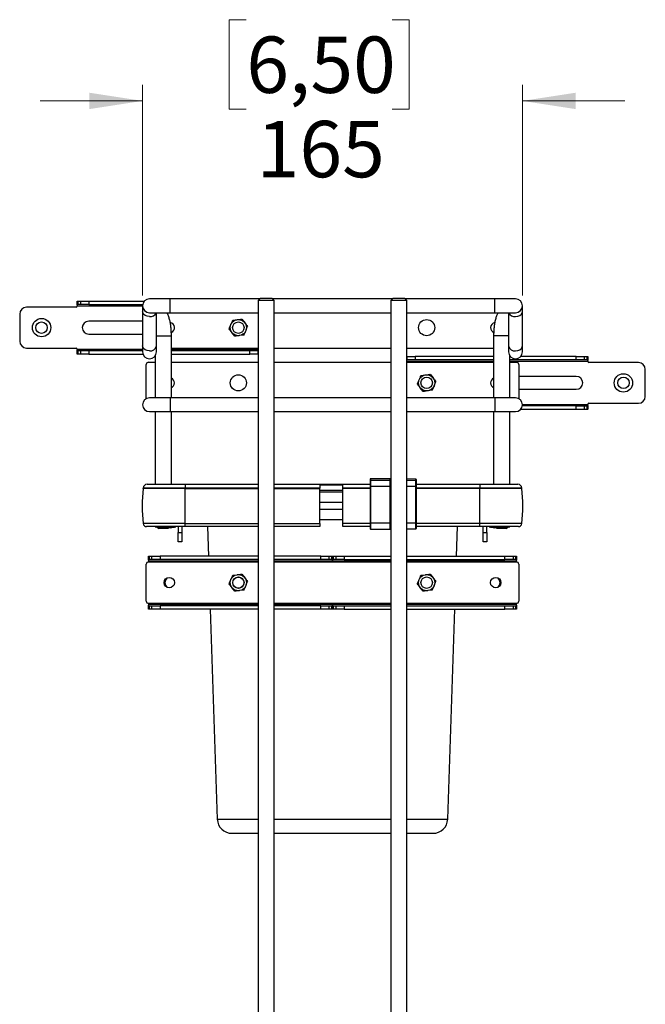
# Model space of a CAD drawing. Units: millimetres. Extents: x 1 to 2941, y 2 to 2081.
# Drawn here: x 1809 to 2081, y 1189 to 1617 of the extents above; entities that cross this region are included whole.
import ezdxf

# ---------------------------------------------------------------- set-up
doc = ezdxf.new("R2010")
doc.units = ezdxf.units.MM
doc.header["$LTSCALE"] = 7
doc.styles.add('SLDTEXTSTYLE5', font='TXT', dxfattribs={"width": 0.75})
doc.dimstyles.new('SLDDIMSTYLE1', dxfattribs={"dimtxt": 24.5, "dimasz": 23.114, "dimexe": 0, "dimexo": 0.0625, "dimgap": 6.125, "dimtad": 0, "dimrnd": 1e-09, "dimzin": 12, "dimdsep": 46, "dimtxsty": 'SLDTEXTSTYLE5', "dimsah": 1, "dimcen": 0.09, "dimadec": 0, "dimazin": 3, "dimtfac": 1, "dimtmove": 0, "dimatfit": 0, "dimfxl": 0, "dimfrac": 2, "dimtolj": 1, "dimtzin": 12, "dimarcsym": 0})

# ---------------------------------------------------------------- blocks, each defined once
blk = doc.blocks.new('_D_15')
at = {"color": 7, "linetype": 'Continuous', "lineweight": 0}
for p, q in [((1907.32, 1617.03), (1899.86, 1617.03)), ((1899.86, 1617.03), (1899.86, 1578.14)), ((1970.68, 1617.03), (1978.15, 1617.03)), ((1978.15, 1617.03), (1978.15, 1578.14)), ((1862.27, 1497.16), (1862.27, 1588.74)), ((2027.27, 1497.16), (2027.27, 1588.74)), ((1862.27, 1581.74), (1817.82, 1581.74)), ((2027.27, 1581.74), (2071.72, 1581.74)), ((1899.86, 1578.14), (1907.32, 1578.14)), ((1978.15, 1578.14), (1970.68, 1578.14))]:
    blk.add_line(p, q, dxfattribs=at)
at = {"color": 7, "linetype": 'Continuous', "lineweight": 18}
for points in [[(1862.27, 1581.74), (1839.16, 1585.3), (1839.16, 1578.19)], [(2027.27, 1581.74), (2050.38, 1578.19), (2050.38, 1585.3)]]:
    blk.add_solid(points, dxfattribs=at)
at = {"color": 7, "linetype": 'Continuous', "lineweight": 18, "char_height": 24.5, "attachment_point": 1, "style": 'SLDTEXTSTYLE5'}
for s, insert in [('6,50', (1907.32, 1609.72)), ('165', (1911.85, 1573.06))]:
    blk.add_mtext(s, dxfattribs=dict(at, insert=insert))

msp = doc.modelspace()

# ---------------------------------------------------------------- linework, layer by layer
at = {"color": 7, "linetype": 'Continuous', "lineweight": 25}
for p, q in [((1833.87, 1493.006), (1833.87, 1494.683)), ((1833.96, 1494.726), (1834.163, 1494.726)), ((1834.163, 1493.226), (1833.96, 1493.226)), ((1834.163, 1494.726), (1834.163, 1493.226)), ((1834.163, 1494.726), (1835.406, 1494.726)), ((1835.406, 1493.226), (1834.163, 1493.226)), ((1835.406, 1493.226), (1835.406, 1494.726)), ((1835.406, 1494.726), (1838.942, 1494.726)), ((1838.942, 1493.226), (1835.406, 1493.226)), ((1838.942, 1494.726), (1838.942, 1493.226)), ((1838.942, 1494.726), (1863.034, 1494.726)), ((1838.942, 1493.226), (1862.312, 1493.226)), ((1874.27, 1495.726), (1865.27, 1495.726)), ((1913.12, 1495.726), (1874.27, 1495.726)), ((1913.42, 1496.026), (1912.42, 1495.026)), ((1912.42, 1495.026), (1912.42, 969.526)), ((1915.92, 1495.026), (1912.42, 1495.026)), ((1913.42, 1496.026), (1915.92, 1496.026)), ((1915.92, 1496.026), (1918.42, 1496.026)), ((1919.42, 1495.026), (1915.92, 1495.026)), ((1919.42, 1495.026), (1918.42, 1496.026)), ((1970.82, 1495.726), (1918.72, 1495.726)), ((1919.42, 969.526), (1919.42, 1495.026)), ((1971.12, 1496.026), (1970.12, 1495.026)), ((1970.12, 1495.026), (1970.12, 969.526)), ((1973.62, 1495.026), (1970.12, 1495.026)), ((1971.12, 1496.026), (1973.62, 1496.026)), ((1973.62, 1496.026), (1976.12, 1496.026)), ((1977.12, 1495.026), (1973.62, 1495.026)), ((1977.12, 1495.026), (1976.12, 1496.026)), ((2015.27, 1495.726), (1976.42, 1495.726)), ((1977.12, 969.526), (1977.12, 1495.026)), ((2024.27, 1495.726), (2015.27, 1495.726)), ((1808.87, 1489.076), (1808.87, 1477.376)), ((1833.37, 1492.076), (1811.87, 1492.076)), ((1833.87, 1493.006), (1833.87, 1492.726)), ((1833.87, 1492.726), (1833.87, 1492.576)), ((1862.27, 1492.726), (1862.27, 1490.157)), ((1862.27, 1490.157), (1862.27, 1475.297)), ((1865.27, 1489.726), (1874.27, 1489.726)), ((1868.27, 1475.297), (1868.27, 1489.726)), ((1874.27, 1489.726), (1912.42, 1489.726)), ((1919.42, 1489.726), (1970.12, 1489.726)), ((1977.12, 1489.726), (2015.27, 1489.726)), ((2015.27, 1489.726), (2024.27, 1489.726)), ((2021.27, 1489.726), (2021.27, 1475.297)), ((2027.27, 1490.157), (2027.27, 1492.726)), ((2027.27, 1475.297), (2027.27, 1490.157)), ((1862.27, 1486.026), (1838.87, 1486.026)), ((1901.411, 1486.433), (1903.415, 1486.696)), ((1905.419, 1486.959), (1906.648, 1485.356)), ((1838.87, 1480.426), (1862.27, 1480.426)), ((1902.322, 1479.493), (1901.093, 1481.097)), ((1874.77, 1452.726), (1874.77, 1479.726)), ((1906.329, 1480.019), (1904.326, 1479.756)), ((2014.77, 1479.726), (2014.77, 1452.726)), ((1811.87, 1474.376), (1833.37, 1474.376)), ((1833.87, 1473.726), (1833.87, 1473.876)), ((1833.87, 1473.726), (1833.87, 1473.446)), ((1833.87, 1471.77), (1833.87, 1473.446)), ((1833.96, 1473.226), (1834.163, 1473.226)), ((1834.163, 1471.726), (1833.96, 1471.726)), ((1834.163, 1473.226), (1834.163, 1471.726)), ((1834.163, 1473.226), (1835.406, 1473.226)), ((1835.406, 1471.726), (1834.163, 1471.726)), ((1835.406, 1471.726), (1835.406, 1473.226)), ((1835.406, 1473.226), (1838.942, 1473.226)), ((1838.942, 1471.726), (1835.406, 1471.726)), ((1838.942, 1473.226), (1838.942, 1471.726)), ((1838.942, 1473.226), (1862.27, 1473.226)), ((1838.942, 1471.726), (1862.443, 1471.726)), ((1862.27, 1475.297), (1862.27, 1472.728)), ((1868.27, 1472.728), (1868.27, 1475.297)), ((1912.42, 1474.226), (1874.77, 1474.226)), ((1874.77, 1473.226), (1908.799, 1473.226)), ((1874.77, 1471.726), (1908.799, 1471.726)), ((1908.799, 1471.726), (1908.799, 1473.226)), ((1908.799, 1473.226), (1912.335, 1473.226)), ((1912.335, 1471.726), (1908.799, 1471.726)), ((1912.335, 1473.226), (1912.335, 1471.726)), ((1912.335, 1473.226), (1912.42, 1473.226)), ((1912.42, 1471.726), (1912.335, 1471.726)), ((1970.12, 1474.226), (1919.42, 1474.226)), ((2014.77, 1474.226), (1977.12, 1474.226)), ((2021.27, 1475.297), (2021.27, 1472.728)), ((2027.27, 1472.728), (2027.27, 1475.297)), ((1864.87, 1468.226), (1867.77, 1468.226)), ((1867.77, 1471.07), (1867.77, 1452.726)), ((1874.77, 1468.226), (1912.42, 1468.226)), ((1919.42, 1468.226), (1970.12, 1468.226)), ((1977.12, 1470.726), (1977.206, 1470.726)), ((1977.206, 1469.226), (1977.12, 1469.226)), ((1977.12, 1468.226), (2014.77, 1468.226)), ((1977.206, 1469.226), (1977.206, 1470.726)), ((1977.206, 1470.726), (1980.742, 1470.726)), ((1980.742, 1469.226), (1977.206, 1469.226)), ((1980.742, 1470.726), (1980.742, 1469.226)), ((2014.77, 1470.726), (1980.742, 1470.726)), ((2014.77, 1469.226), (1980.742, 1469.226)), ((2021.77, 1452.726), (2021.77, 1471.07)), ((2022.036, 1470.726), (2021.77, 1470.726)), ((2050.599, 1469.226), (2021.77, 1469.226)), ((2021.77, 1468.226), (2024.67, 1468.226)), ((2050.599, 1470.726), (2026.505, 1470.726)), ((2050.599, 1469.226), (2050.599, 1470.726)), ((2050.599, 1470.726), (2054.135, 1470.726)), ((2054.135, 1469.226), (2050.599, 1469.226)), ((2054.135, 1470.726), (2054.135, 1469.226)), ((2054.135, 1470.726), (2055.378, 1470.726)), ((2055.378, 1469.226), (2054.135, 1469.226)), ((2055.378, 1469.226), (2055.378, 1470.726)), ((2055.378, 1470.726), (2055.581, 1470.726)), ((2055.581, 1469.226), (2055.378, 1469.226)), ((2055.67, 1470.683), (2055.67, 1469.006)), ((2055.67, 1468.726), (2055.67, 1469.006)), ((2055.67, 1468.726), (2055.67, 1468.576)), ((2077.67, 1468.076), (2056.17, 1468.076)), ((1863.87, 1452.379), (1863.87, 1467.226)), ((2025.67, 1467.226), (2025.67, 1452.379)), ((2080.67, 1453.376), (2080.67, 1465.076)), ((1983.211, 1462.433), (1985.215, 1462.696)), ((1987.219, 1462.959), (1988.448, 1461.356)), ((2050.67, 1462.026), (2025.67, 1462.026)), ((1984.122, 1455.493), (1982.893, 1457.097)), ((1988.129, 1456.019), (1986.126, 1455.756)), ((2025.67, 1456.426), (2050.67, 1456.426)), ((1874.27, 1452.726), (1865.27, 1452.726)), ((1912.42, 1452.726), (1874.27, 1452.726)), ((1970.12, 1452.726), (1919.42, 1452.726)), ((2015.27, 1452.726), (1977.12, 1452.726)), ((2024.27, 1452.726), (2015.27, 1452.726)), ((2056.17, 1450.376), (2077.67, 1450.376)), ((1865.27, 1446.726), (1874.27, 1446.726)), ((1867.77, 1446.726), (1867.77, 1415.206)), ((1874.27, 1446.726), (1912.42, 1446.726)), ((1874.77, 1415.206), (1874.77, 1446.726)), ((1919.42, 1446.726), (1970.12, 1446.726)), ((1977.12, 1446.726), (2015.27, 1446.726)), ((2014.77, 1446.726), (2014.77, 1415.206)), ((2015.27, 1446.726), (2024.27, 1446.726)), ((2021.77, 1415.206), (2021.77, 1446.726)), ((2050.599, 1447.726), (2026.507, 1447.726)), ((2050.599, 1449.226), (2027.228, 1449.226)), ((2050.599, 1447.726), (2050.599, 1449.226)), ((2050.599, 1449.226), (2054.135, 1449.226)), ((2054.135, 1447.726), (2050.599, 1447.726)), ((2054.135, 1449.226), (2054.135, 1447.726)), ((2054.135, 1449.226), (2055.378, 1449.226)), ((2055.378, 1447.726), (2054.135, 1447.726)), ((2055.378, 1447.726), (2055.378, 1449.226)), ((2055.378, 1449.226), (2055.581, 1449.226)), ((2055.581, 1447.726), (2055.378, 1447.726)), ((2055.67, 1449.726), (2055.67, 1449.876)), ((2055.67, 1449.446), (2055.67, 1449.726)), ((2055.67, 1449.446), (2055.67, 1447.77)), ((1969.82, 1417.529), (1961.329, 1417.529)), ((1969.82, 1416.826), (1961.329, 1416.826)), ((1970.12, 1417.527), (1969.82, 1417.529)), ((1980.933, 1417.443), (1977.12, 1417.477)), ((1862.537, 1413.376), (1862.537, 1413.506)), ((1880.77, 1413.506), (1862.537, 1413.506)), ((1880.77, 1413.376), (1862.537, 1413.376)), ((1864.237, 1415.206), (1880.77, 1415.206)), ((1880.77, 1415.206), (1912.42, 1415.206)), ((1880.77, 1415.206), (1880.77, 1413.506)), ((1880.77, 1413.376), (1880.77, 1413.506)), ((1880.77, 1398.076), (1880.77, 1413.376)), ((1880.77, 1413.376), (1912.42, 1413.376)), ((1919.42, 1415.206), (1939.27, 1415.206)), ((1919.42, 1413.376), (1939.27, 1413.376)), ((1939.27, 1415.206), (1939.27, 1413.506)), ((1939.27, 1415.206), (1949.27, 1415.206)), ((1939.27, 1413.376), (1939.27, 1413.506)), ((1939.27, 1398.076), (1939.27, 1413.376)), ((1939.27, 1412.619), (1949.27, 1412.619)), ((1939.27, 1412.615), (1949.27, 1412.615)), ((1949.27, 1415.206), (1961.129, 1415.206)), ((1949.27, 1413.506), (1949.27, 1415.206)), ((1949.27, 1413.376), (1949.27, 1413.506)), ((1949.27, 1398.076), (1949.27, 1413.376)), ((1961.129, 1413.376), (1949.27, 1413.376)), ((1961.329, 1414.19), (1961.329, 1398.479)), ((1969.82, 1414.19), (1961.329, 1414.19)), ((1980.931, 1398.491), (1980.931, 1414.18)), ((1981.129, 1415.206), (2008.77, 1415.206)), ((2008.77, 1413.376), (1981.129, 1413.376)), ((2008.77, 1415.206), (2025.304, 1415.206)), ((2008.77, 1415.206), (2008.77, 1413.506)), ((2027.004, 1413.506), (2008.77, 1413.506)), ((2008.77, 1413.376), (2008.77, 1413.506)), ((2008.77, 1398.076), (2008.77, 1413.376)), ((2027.004, 1413.376), (2008.77, 1413.376)), ((2027.004, 1413.376), (2027.004, 1413.506)), ((1949.27, 1411.726), (1939.27, 1411.726)), ((1949.27, 1407.226), (1939.27, 1407.226)), ((1949.27, 1404.226), (1939.27, 1404.226)), ((1949.27, 1399.726), (1939.27, 1399.726)), ((1880.77, 1398.076), (1862.537, 1398.076)), ((1880.77, 1396.796), (1864.02, 1396.796)), ((1867.77, 1396.796), (1867.77, 1396.726)), ((1876.77, 1396.726), (1867.77, 1396.726)), ((1871.553, 1396.026), (1869.37, 1396.026)), ((1873.17, 1396.026), (1871.553, 1396.026)), ((1872.93, 1396.318), (1872.93, 1396.241)), ((1873.101, 1396.323), (1873.101, 1396.241)), ((1876.77, 1396.726), (1876.77, 1396.796)), ((1877.77, 1396.796), (1877.77, 1394.226)), ((1879.27, 1396.796), (1879.27, 1394.226)), ((1880.77, 1398.076), (1912.42, 1398.076)), ((1880.77, 1396.796), (1880.77, 1398.076)), ((1912.42, 1396.796), (1880.77, 1396.796)), ((1890.423, 1396.796), (1890.859, 1383.926)), ((1919.42, 1398.076), (1939.27, 1398.076)), ((1939.27, 1396.796), (1919.42, 1396.796)), ((1939.27, 1398.076), (1939.27, 1396.796)), ((1961.329, 1398.076), (1949.27, 1398.076)), ((1949.27, 1396.796), (1949.27, 1398.076)), ((1961.129, 1396.796), (1949.27, 1396.796)), ((1961.329, 1398.479), (1969.82, 1398.479)), ((1961.329, 1395.698), (1969.82, 1395.698)), ((1969.82, 1395.735), (1969.82, 1395.786)), ((1969.82, 1395.731), (1970.12, 1395.732)), ((1970.12, 1395.708), (1969.82, 1395.708)), ((1977.12, 1395.75), (1980.933, 1395.783)), ((2008.77, 1398.076), (1981.129, 1398.076)), ((2008.77, 1396.796), (1981.129, 1396.796)), ((1998.682, 1383.926), (1999.118, 1396.796)), ((2027.004, 1398.076), (2008.77, 1398.076)), ((2008.77, 1396.796), (2008.77, 1398.076)), ((2025.52, 1396.796), (2008.77, 1396.796)), ((2010.27, 1394.226), (2010.27, 1396.796)), ((2011.77, 1394.226), (2011.77, 1396.796)), ((2012.77, 1396.796), (2012.77, 1396.726)), ((2021.77, 1396.726), (2012.77, 1396.726)), ((2017.231, 1396.026), (2016.37, 1396.026)), ((2020.17, 1396.026), (2017.231, 1396.026)), ((2017.93, 1396.318), (2017.93, 1396.241)), ((2018.101, 1396.323), (2018.101, 1396.241)), ((2021.77, 1396.726), (2021.77, 1396.796)), ((1877.77, 1390.226), (1877.77, 1394.226)), ((1877.77, 1394.226), (1879.27, 1394.226)), ((1879.27, 1394.226), (1879.27, 1390.226)), ((2010.27, 1394.226), (2011.77, 1394.226)), ((2010.27, 1390.226), (2010.27, 1394.226)), ((2011.77, 1394.226), (2011.77, 1390.226)), ((1879.27, 1390.226), (1877.77, 1390.226)), ((2011.77, 1390.226), (2010.27, 1390.226)), ((1864.77, 1382.206), (1864.77, 1383.883)), ((1864.77, 1382.206), (1864.77, 1381.926)), ((1864.77, 1381.926), (1864.77, 1381.421)), ((1864.86, 1383.926), (1865.063, 1383.926)), ((1865.063, 1382.426), (1864.86, 1382.426)), ((1865.063, 1383.926), (1865.063, 1382.426)), ((1865.063, 1383.926), (1866.306, 1383.926)), ((1866.306, 1382.426), (1865.063, 1382.426)), ((1866.306, 1382.426), (1866.306, 1383.926)), ((1866.306, 1383.926), (1869.842, 1383.926)), ((1869.842, 1382.426), (1866.306, 1382.426)), ((1869.842, 1383.926), (1869.842, 1382.426)), ((1912.42, 1383.926), (1869.842, 1383.926)), ((1912.42, 1382.426), (1869.842, 1382.426)), ((1939.699, 1383.926), (1919.42, 1383.926)), ((1939.699, 1382.426), (1919.42, 1382.426)), ((1939.699, 1382.426), (1939.699, 1383.926)), ((1939.699, 1383.926), (1943.235, 1383.926)), ((1943.235, 1382.426), (1939.699, 1382.426)), ((1943.235, 1383.926), (1943.235, 1382.426)), ((1943.235, 1383.926), (1944.478, 1383.926)), ((1944.478, 1382.426), (1943.235, 1382.426)), ((1944.478, 1382.426), (1944.478, 1383.926)), ((1944.478, 1383.926), (1944.681, 1383.926)), ((1944.681, 1382.426), (1944.478, 1382.426)), ((1944.77, 1382.206), (1944.77, 1383.883)), ((1944.77, 1382.206), (1944.77, 1381.926)), ((1944.77, 1381.926), (1944.77, 1381.776)), ((1944.86, 1383.926), (1945.063, 1383.926)), ((1945.063, 1382.426), (1944.86, 1382.426)), ((1945.063, 1383.926), (1945.063, 1382.426)), ((1945.063, 1383.926), (1946.306, 1383.926)), ((1946.306, 1382.426), (1945.063, 1382.426)), ((1946.306, 1382.426), (1946.306, 1383.926)), ((1946.306, 1383.926), (1949.842, 1383.926)), ((1949.842, 1382.426), (1946.306, 1382.426)), ((1949.842, 1383.926), (1949.842, 1382.426)), ((1949.842, 1383.926), (1970.12, 1383.926)), ((1949.842, 1382.426), (1970.12, 1382.426)), ((1977.12, 1383.926), (2019.699, 1383.926)), ((1977.12, 1382.426), (2019.699, 1382.426)), ((2019.699, 1382.426), (2019.699, 1383.926)), ((2019.699, 1383.926), (2023.235, 1383.926)), ((2023.235, 1382.426), (2019.699, 1382.426)), ((2023.235, 1383.926), (2023.235, 1382.426)), ((2023.235, 1383.926), (2024.478, 1383.926)), ((2024.478, 1382.426), (2023.235, 1382.426)), ((2024.478, 1382.426), (2024.478, 1383.926)), ((2024.478, 1383.926), (2024.681, 1383.926)), ((2024.681, 1382.426), (2024.478, 1382.426)), ((2024.77, 1383.883), (2024.77, 1382.206)), ((2024.77, 1381.926), (2024.77, 1382.206)), ((2024.77, 1381.421), (2024.77, 1381.926)), ((1863.87, 1364.426), (1863.87, 1380.426)), ((1864.87, 1381.426), (1912.42, 1381.426)), ((1919.42, 1381.426), (1970.12, 1381.426)), ((1977.12, 1381.426), (2024.67, 1381.426)), ((2025.67, 1380.426), (2025.67, 1364.426)), ((1901.411, 1375.633), (1903.415, 1375.896)), ((1905.419, 1376.159), (1906.648, 1374.556)), ((1983.211, 1375.633), (1985.215, 1375.896)), ((1987.219, 1376.159), (1988.448, 1374.556)), ((1902.322, 1368.693), (1901.093, 1370.297)), ((1906.329, 1369.219), (1904.326, 1368.956)), ((1984.122, 1368.693), (1982.893, 1370.297)), ((1988.129, 1369.219), (1986.126, 1368.956)), ((1864.77, 1363.431), (1864.77, 1362.926)), ((1864.77, 1362.926), (1864.77, 1362.646)), ((1864.77, 1360.97), (1864.77, 1362.646)), ((1864.86, 1362.426), (1865.063, 1362.426)), ((1865.063, 1360.926), (1864.86, 1360.926)), ((1912.42, 1363.426), (1864.87, 1363.426)), ((1865.063, 1362.426), (1865.063, 1360.926)), ((1865.063, 1362.426), (1866.306, 1362.426)), ((1866.306, 1360.926), (1865.063, 1360.926)), ((1866.306, 1360.926), (1866.306, 1362.426)), ((1866.306, 1362.426), (1869.842, 1362.426)), ((1869.842, 1360.926), (1866.306, 1360.926)), ((1869.842, 1362.426), (1869.842, 1360.926)), ((1912.42, 1362.426), (1869.842, 1362.426)), ((1912.42, 1360.926), (1869.842, 1360.926)), ((1891.639, 1360.926), (1894.732, 1269.652)), ((1970.12, 1363.426), (1919.42, 1363.426)), ((1939.699, 1362.426), (1919.42, 1362.426)), ((1939.699, 1360.926), (1919.42, 1360.926)), ((1939.699, 1360.926), (1939.699, 1362.426)), ((1939.699, 1362.426), (1943.235, 1362.426)), ((1943.235, 1360.926), (1939.699, 1360.926)), ((1943.235, 1362.426), (1943.235, 1360.926)), ((1943.235, 1362.426), (1944.478, 1362.426)), ((1944.478, 1360.926), (1943.235, 1360.926)), ((1944.478, 1360.926), (1944.478, 1362.426)), ((1944.478, 1362.426), (1944.681, 1362.426)), ((1944.681, 1360.926), (1944.478, 1360.926)), ((1944.77, 1362.926), (1944.77, 1363.076)), ((1944.77, 1362.926), (1944.77, 1362.646)), ((1944.77, 1360.97), (1944.77, 1362.646)), ((1944.86, 1362.426), (1945.063, 1362.426)), ((1945.063, 1360.926), (1944.86, 1360.926)), ((1945.063, 1362.426), (1945.063, 1360.926)), ((1945.063, 1362.426), (1946.306, 1362.426)), ((1946.306, 1360.926), (1945.063, 1360.926)), ((1946.306, 1360.926), (1946.306, 1362.426)), ((1946.306, 1362.426), (1949.842, 1362.426)), ((1949.842, 1360.926), (1946.306, 1360.926)), ((1949.842, 1362.426), (1949.842, 1360.926)), ((1949.842, 1362.426), (1970.12, 1362.426)), ((1949.842, 1360.926), (1970.12, 1360.926)), ((2024.67, 1363.426), (1977.12, 1363.426)), ((1977.12, 1362.426), (2019.699, 1362.426)), ((1977.12, 1360.926), (2019.699, 1360.926)), ((1994.808, 1269.652), (1997.902, 1360.926)), ((2019.699, 1360.926), (2019.699, 1362.426)), ((2019.699, 1362.426), (2023.235, 1362.426)), ((2023.235, 1360.926), (2019.699, 1360.926)), ((2023.235, 1362.426), (2023.235, 1360.926)), ((2023.235, 1362.426), (2024.478, 1362.426)), ((2024.478, 1360.926), (2023.235, 1360.926)), ((2024.478, 1360.926), (2024.478, 1362.426)), ((2024.478, 1362.426), (2024.681, 1362.426)), ((2024.681, 1360.926), (2024.478, 1360.926)), ((2024.77, 1362.926), (2024.77, 1363.431)), ((2024.77, 1362.646), (2024.77, 1362.926)), ((2024.77, 1362.646), (2024.77, 1360.97)), ((1901.079, 1263.517), (1912.42, 1263.517)), ((1919.42, 1263.517), (1956.59, 1263.517)), ((1956.59, 1263.517), (1970.12, 1263.517)), ((1977.12, 1263.517), (1988.462, 1263.517))]:
    msp.add_line(p, q, dxfattribs=at)
at = {"color": 8, "linetype": 'Continuous', "lineweight": 25}
for p, q in [((1874.27, 1489.726), (1874.27, 1495.726)), ((2015.27, 1489.726), (2015.27, 1495.726)), ((1833.87, 1492.726), (1862.27, 1492.726)), ((1868.27, 1479.726), (1874.77, 1479.726)), ((2021.27, 1479.726), (2014.77, 1479.726)), ((1862.27, 1473.726), (1833.87, 1473.726)), ((1912.42, 1473.726), (1874.77, 1473.726)), ((1977.12, 1468.726), (2014.77, 1468.726)), ((2021.77, 1468.726), (2055.67, 1468.726)), ((1874.27, 1452.726), (1874.27, 1446.726)), ((2015.27, 1452.726), (2015.27, 1446.726)), ((2055.67, 1449.726), (2027.27, 1449.726)), ((1969.82, 1416.826), (1970.12, 1416.825)), ((1980.931, 1416.762), (1977.12, 1416.787)), ((1912.42, 1413.506), (1880.77, 1413.506)), ((1939.27, 1413.506), (1919.42, 1413.506)), ((1949.27, 1414.826), (1939.27, 1414.826)), ((1961.129, 1413.506), (1949.27, 1413.506)), ((1969.82, 1414.19), (1970.12, 1414.19)), ((1980.931, 1414.18), (1977.12, 1414.184)), ((2008.77, 1413.506), (1981.129, 1413.506)), ((1970.12, 1398.479), (1969.82, 1398.479)), ((1977.12, 1398.486), (1980.931, 1398.491)), ((1864.77, 1381.926), (1912.42, 1381.926)), ((1919.42, 1381.926), (1944.77, 1381.926)), ((1944.77, 1381.926), (1970.12, 1381.926)), ((1977.12, 1381.926), (2024.77, 1381.926)), ((1912.42, 1362.926), (1864.77, 1362.926)), ((1944.77, 1362.926), (1919.42, 1362.926)), ((1970.12, 1362.926), (1944.77, 1362.926)), ((2024.77, 1362.926), (1977.12, 1362.926)), ((1894.732, 1269.652), (1912.42, 1269.652)), ((1919.42, 1269.652), (1958.306, 1269.652)), ((1958.306, 1269.652), (1970.12, 1269.652)), ((1977.12, 1269.652), (1994.808, 1269.652))]:
    msp.add_line(p, q, dxfattribs=at)
at = {"color": 8, "linetype": 'Continuous', "lineweight": 25, "flags": 128}
for points in [[(1865.27, 1488.013), (1864.244, 1488.143), (1863.342, 1488.515), (1862.672, 1489.085), (1862.316, 1489.785), (1862.27, 1490.157)], [(2024.27, 1488.013), (2025.297, 1488.143), (2026.199, 1488.515), (2026.869, 1489.085), (2027.225, 1489.785), (2027.27, 1490.157)], [(1865.27, 1473.154), (1864.244, 1473.283), (1863.342, 1473.655), (1862.672, 1474.225), (1862.316, 1474.925), (1862.27, 1475.297)], [(2024.27, 1473.154), (2025.297, 1473.283), (2026.199, 1473.655), (2026.869, 1474.225), (2027.225, 1474.925), (2027.27, 1475.297)]]:
    msp.add_lwpolyline(points, dxfattribs=at)
at = {"color": 7, "linetype": 'Continuous', "lineweight": 25, "flags": 128}
for points in [[(1873.17, 1396.026), (1873.411, 1396.153), (1873.599, 1396.267)], [(2015.922, 1396.28), (2016.13, 1396.153), (2016.37, 1396.026)]]:
    msp.add_lwpolyline(points, dxfattribs=at)
at = {"color": 7, "linetype": 'Continuous', "lineweight": 25}
for centre, radius in [((1818.37, 1483.226), 4), ((1818.37, 1483.226), 2.5), ((1903.87, 1483.226), 3.5), ((1903.87, 1483.226), 2.5), ((1985.67, 1483.226), 3.5), ((2071.17, 1459.226), 4), ((1903.87, 1459.226), 3.5), ((1985.67, 1459.226), 3.5), ((1985.67, 1459.226), 2.5), ((2071.17, 1459.226), 2.5), ((1873.87, 1372.426), 2.25), ((1903.87, 1372.426), 3.5), ((1903.87, 1372.426), 2.467), ((1903.87, 1372.426), 2.429), ((1985.67, 1372.426), 3.5), ((1985.67, 1372.426), 2.5), ((2015.67, 1372.426), 2.25)]:
    msp.add_circle(centre, radius, dxfattribs=at)
for centre, radius, start, end in [((1865.27, 1492.726), 3, 90, 270), ((2024.27, 1492.726), 3, 270, 90), ((1811.87, 1489.076), 3, 90, 180), ((1833.37, 1492.576), 0.5, 270, 0), ((1838.87, 1483.226), 2.8, 90, 270), ((1873.87, 1483.226), 2.25, 292.91119, 79.41242), ((2015.67, 1483.226), 2.25, 100.61257, 180), ((2015.67, 1483.226), 2.25, 180, 247.0698), ((1811.87, 1477.376), 3, 180, 270), ((1833.37, 1473.876), 0.5, 0, 90), ((1865.27, 1472.728), 3, 180, 270), ((1865.27, 1472.728), 3, 270, 0), ((2024.27, 1472.728), 3, 180, 270), ((2024.27, 1472.728), 3, 270, 0), ((1864.87, 1467.226), 1, 90, 180), ((2024.67, 1467.226), 1, 0, 90), ((2056.17, 1468.576), 0.5, 180, 270), ((2077.67, 1465.076), 3, 0, 90), ((1873.87, 1459.226), 2.25, 293.57818, 66.42182), ((2015.67, 1459.226), 2.25, 113.57818, 180), ((2015.67, 1459.226), 2.25, 180, 246.42182), ((2050.67, 1459.226), 2.8, 270, 90), ((1865.27, 1449.726), 3, 90, 270), ((2024.27, 1449.726), 3, 270, 90), ((2056.17, 1449.876), 0.5, 90, 180), ((2077.67, 1453.376), 3, 270, 0), ((1925.07, 1405.726), 63, 173.02544, 186.97456), ((1864.237, 1413.506), 1.7, 90, 180), ((2025.304, 1413.506), 1.7, 0, 90), ((1964.47, 1405.726), 63, 353.02544, 6.97456), ((1864.02, 1398.296), 1.5, 188.4338, 270), ((1872.27, 1416.213), 20, 256.99712, 264.22311), ((1871.27, 1399.911), 4.325, 230.66148, 243.94017), ((1870.283, 1396.58), 0.266, 264.39137, 288.72), ((1872.356, 1415.956), 19.729, 264.21936, 267.83527), ((1871.471, 1396.632), 0.415, 289.63751, 312.77679), ((1872.498, 1415.955), 19.642, 267.82593, 272.17407), ((1873.07, 1396.632), 0.415, 227.22321, 250.36249), ((1872.356, 1415.956), 19.729, 272.16473, 275.78064), ((1872.962, 1396.632), 0.415, 289.63751, 312.77679), ((1874.257, 1396.58), 0.266, 262.48421, 288.72625), ((1872.27, 1416.213), 20, 275.77689, 283.00288), ((2017.27, 1416.213), 20, 256.99712, 264.22311), ((2015.283, 1396.58), 0.266, 264.39137, 288.72), ((2017.356, 1415.956), 19.729, 264.21936, 267.83527), ((2016.471, 1396.632), 0.415, 289.63751, 312.77679), ((2017.498, 1415.955), 19.642, 267.82593, 272.17407), ((2018.07, 1396.632), 0.415, 227.22321, 250.36249), ((2017.356, 1415.956), 19.729, 272.16473, 275.78064), ((2017.962, 1396.632), 0.415, 289.63751, 312.77679), ((2019.257, 1396.58), 0.266, 262.48421, 288.72625), ((2017.27, 1416.213), 20, 275.77689, 283.00288), ((2018.27, 1399.911), 4.325, 296.05983, 309.33852), ((2025.52, 1398.296), 1.5, 270, 351.5662), ((1864.87, 1380.426), 1, 90, 180), ((1944.27, 1381.776), 0.5, 315.573, 0), ((2024.67, 1380.426), 1, 0, 90), ((1874.77, 1372.426), 2.8, 135.38202, 224.61798), ((2014.77, 1372.426), 2.8, 315.38201, 44.61799), ((1864.87, 1364.426), 1, 180, 270), ((1944.27, 1363.076), 0.5, 0, 44.427), ((2024.67, 1364.426), 1, 270, 0), ((1901.079, 1269.867), 6.35, 181.94123, 270), ((1988.462, 1269.867), 6.35, 270, 358.05877)]:
    msp.add_arc(centre, radius, start, end, dxfattribs=at)
at = {"color": 8, "linetype": 'Continuous', "lineweight": 25}
for centre, radius, start, end in [((1865.547, 1490.917), 2.917, 264.56703, 335.903), ((2023.994, 1490.917), 2.917, 204.097, 275.43297), ((1865.649, 1475.796), 2.669, 261.85467, 349.23909), ((2023.892, 1475.796), 2.669, 190.76091, 278.14533)]:
    msp.add_arc(centre, radius, start, end, dxfattribs=at)
at = {"color": 7, "linetype": 'Continuous', "lineweight": 25}
for points, knots in [([(1833.87, 1494.683), (1833.878, 1494.7), (1833.889, 1494.724), (1833.944, 1494.726), (1833.96, 1494.726)], [0, 0, 0, 0, 0.7130025, 1, 1, 1, 1]), ([(1833.96, 1493.226), (1833.94, 1493.222), (1833.901, 1493.214), (1833.875, 1493.141), (1833.871, 1493.061), (1833.87, 1493.013), (1833.87, 1493.006)], [0, 0, 0, 0, 0.3208304, 0.6422999, 0.9536726, 1, 1, 1, 1]), ([(1874.77, 1479.726), (1874.768, 1480.052), (1874.76, 1480.998), (1874.674, 1482.554), (1874.48, 1484.334), (1874.187, 1486.025), (1873.768, 1487.611), (1873.334, 1488.837), (1872.924, 1489.502), (1872.786, 1489.726)], [0, 0, 0, 0, 0.082778, 0.2403715, 0.3992391, 0.5610326, 0.7287767, 0.9087303, 1, 1, 1, 1]), ([(2016.74, 1489.726), (2016.696, 1489.661), (2016.408, 1489.24), (2016.016, 1488.293), (2015.536, 1486.823), (2015.177, 1485.097), (2014.933, 1483.28), (2014.794, 1481.481), (2014.778, 1480.288), (2014.77, 1479.726)], [0, 0, 0, 0, 0.0273418, 0.175424, 0.3556205, 0.5313723, 0.6968383, 0.8572122, 1, 1, 1, 1]), ([(1899.863, 1482.7), (1899.928, 1482.857), (1900.181, 1483.465), (1900.443, 1484.098), (1900.637, 1484.567)], [0, 0, 0, 0, 0.2575513, 1, 1, 1, 1]), ([(1900.637, 1484.567), (1900.708, 1484.737), (1900.97, 1485.368), (1901.225, 1485.984), (1901.411, 1486.433)], [0, 0, 0, 0, 0.2686336, 1, 1, 1, 1]), ([(1903.415, 1486.696), (1903.462, 1486.703), (1904.139, 1486.791), (1904.802, 1486.878), (1905.419, 1486.959)], [0, 0, 0, 0, 0.0701742, 1, 1, 1, 1]), ([(1906.648, 1485.356), (1906.677, 1485.318), (1907.092, 1484.776), (1907.499, 1484.246), (1907.878, 1483.752)], [0, 0, 0, 0, 0.0701742, 1, 1, 1, 1]), ([(1901.093, 1481.097), (1901.064, 1481.135), (1900.649, 1481.676), (1900.242, 1482.207), (1899.863, 1482.7)], [0, 0, 0, 0, 0.0701742, 1, 1, 1, 1]), ([(1906.329, 1480.019), (1906.394, 1480.176), (1906.647, 1480.784), (1906.909, 1481.416), (1907.103, 1481.886)], [0, 0, 0, 0, 0.2575513, 1, 1, 1, 1]), ([(1907.103, 1481.886), (1907.174, 1482.055), (1907.436, 1482.687), (1907.691, 1483.302), (1907.878, 1483.752)], [0, 0, 0, 0, 0.2686336, 1, 1, 1, 1]), ([(1904.326, 1479.756), (1904.278, 1479.75), (1903.602, 1479.661), (1902.939, 1479.574), (1902.322, 1479.493)], [0, 0, 0, 0, 0.0701742, 1, 1, 1, 1]), ([(1833.87, 1473.446), (1833.871, 1473.404), (1833.873, 1473.321), (1833.897, 1473.247), (1833.933, 1473.227), (1833.957, 1473.226), (1833.96, 1473.226)], [0, 0, 0, 0, 0.3214493, 0.6433609, 0.9553165, 1, 1, 1, 1]), ([(1833.96, 1471.726), (1833.925, 1471.73), (1833.876, 1471.734), (1833.872, 1471.762), (1833.87, 1471.77)], [0, 0, 0, 0, 0.7130026, 1, 1, 1, 1]), ([(2055.581, 1470.726), (2055.616, 1470.723), (2055.665, 1470.718), (2055.669, 1470.691), (2055.67, 1470.683)], [0, 0, 0, 0, 0.7130026, 1, 1, 1, 1]), ([(2055.67, 1469.006), (2055.67, 1469.048), (2055.668, 1469.131), (2055.644, 1469.205), (2055.608, 1469.225), (2055.584, 1469.226), (2055.581, 1469.226)], [0, 0, 0, 0, 0.3214493, 0.6433609, 0.9553165, 1, 1, 1, 1]), ([(1981.663, 1458.7), (1981.728, 1458.857), (1981.981, 1459.465), (1982.243, 1460.098), (1982.437, 1460.567)], [0, 0, 0, 0, 0.2575513, 1, 1, 1, 1]), ([(1982.437, 1460.567), (1982.508, 1460.737), (1982.77, 1461.368), (1983.025, 1461.984), (1983.211, 1462.433)], [0, 0, 0, 0, 0.2686336, 1, 1, 1, 1]), ([(1985.215, 1462.696), (1985.262, 1462.703), (1985.939, 1462.791), (1986.602, 1462.878), (1987.219, 1462.959)], [0, 0, 0, 0, 0.0701742, 1, 1, 1, 1]), ([(1988.448, 1461.356), (1988.477, 1461.318), (1988.892, 1460.776), (1989.299, 1460.246), (1989.678, 1459.752)], [0, 0, 0, 0, 0.0701742, 1, 1, 1, 1]), ([(1988.903, 1457.886), (1988.974, 1458.055), (1989.236, 1458.687), (1989.491, 1459.302), (1989.678, 1459.752)], [0, 0, 0, 0, 0.26863361, 1, 1, 1, 1]), ([(1982.893, 1457.097), (1982.864, 1457.135), (1982.449, 1457.676), (1982.042, 1458.207), (1981.663, 1458.7)], [0, 0, 0, 0, 0.0701742, 1, 1, 1, 1]), ([(1986.126, 1455.756), (1986.078, 1455.75), (1985.402, 1455.661), (1984.739, 1455.574), (1984.122, 1455.493)], [0, 0, 0, 0, 0.0701742, 1, 1, 1, 1]), ([(1988.129, 1456.019), (1988.194, 1456.176), (1988.447, 1456.784), (1988.709, 1457.416), (1988.903, 1457.886)], [0, 0, 0, 0, 0.2575513, 1, 1, 1, 1]), ([(2055.581, 1449.226), (2055.6, 1449.23), (2055.64, 1449.239), (2055.666, 1449.311), (2055.67, 1449.391), (2055.67, 1449.44), (2055.67, 1449.446)], [0, 0, 0, 0, 0.3208304, 0.6422999, 0.9536726, 1, 1, 1, 1]), ([(2055.67, 1447.77), (2055.663, 1447.752), (2055.652, 1447.728), (2055.596, 1447.727), (2055.581, 1447.726)], [0, 0, 0, 0, 0.7130025, 1, 1, 1, 1]), ([(1961.329, 1417.529), (1961.313, 1417.528), (1961.283, 1417.525), (1961.239, 1417.509), (1961.204, 1417.486), (1961.175, 1417.458), (1961.154, 1417.427), (1961.134, 1417.382), (1961.131, 1417.347), (1961.129, 1417.327)], [0, 0, 0, 0, 0.1458688, 0.2638984, 0.4186122, 0.5063426, 0.6320089, 0.7967908, 1, 1, 1, 1]), ([(1961.129, 1417.315), (1961.129, 1417.314), (1961.129, 1417.313), (1961.129, 1417.199), (1961.129, 1416.995), (1961.129, 1416.784), (1961.129, 1416.678)], [0, 0, 0, 0, 0.1428014, 0.428635, 0.7140942, 1, 1, 1, 1]), ([(1961.329, 1416.826), (1961.3, 1416.823), (1961.241, 1416.817), (1961.176, 1416.778), (1961.136, 1416.729), (1961.132, 1416.695), (1961.129, 1416.678)], [0, 0, 0, 0, 0.2796575, 0.5592027, 0.7796733, 1, 1, 1, 1]), ([(1981.129, 1417.238), (1981.126, 1417.265), (1981.12, 1417.319), (1981.075, 1417.386), (1981.009, 1417.433), (1980.957, 1417.44), (1980.931, 1417.443)], [0, 0, 0, 0, 0.2481851, 0.4978154, 0.7485865, 1, 1, 1, 1]), ([(1980.931, 1416.762), (1980.96, 1416.759), (1981.019, 1416.754), (1981.084, 1416.714), (1981.123, 1416.665), (1981.127, 1416.631), (1981.129, 1416.614)], [0, 0, 0, 0, 0.2796614, 0.5592114, 0.779677, 1, 1, 1, 1]), ([(1981.129, 1417.238), (1981.129, 1417.24), (1981.129, 1417.242), (1981.129, 1417.12), (1981.129, 1416.921), (1981.129, 1416.717), (1981.129, 1416.614)], [0, 0, 0, 0, 0.2498649, 0.5000013, 0.7497983, 1, 1, 1, 1]), ([(1961.129, 1414.167), (1961.133, 1414.171), (1961.141, 1414.177), (1961.194, 1414.185), (1961.26, 1414.189), (1961.306, 1414.19), (1961.329, 1414.19)], [0, 0, 0, 0, 0.2796575, 0.5592027, 0.7796733, 1, 1, 1, 1]), ([(1980.931, 1414.18), (1980.96, 1414.18), (1981.019, 1414.179), (1981.084, 1414.173), (1981.123, 1414.166), (1981.127, 1414.16), (1981.129, 1414.158)], [0, 0, 0, 0, 0.2796614, 0.5592114, 0.779677, 1, 1, 1, 1]), ([(1961.129, 1398.506), (1961.133, 1398.502), (1961.141, 1398.494), (1961.194, 1398.485), (1961.26, 1398.48), (1961.306, 1398.48), (1961.329, 1398.479)], [0, 0, 0, 0, 0.2796575, 0.5592027, 0.7796733, 1, 1, 1, 1]), ([(1961.129, 1398.506), (1961.129, 1398.148), (1961.129, 1397.405), (1961.129, 1396.514), (1961.129, 1395.964), (1961.129, 1395.939), (1961.129, 1395.929)], [0, 0, 0, 0, 0.2524768, 0.5243044, 0.796132, 1, 1, 1, 1]), ([(1961.129, 1395.907), (1961.133, 1395.878), (1961.141, 1395.819), (1961.194, 1395.754), (1961.26, 1395.714), (1961.306, 1395.71), (1961.329, 1395.708)], [0, 0, 0, 0, 0.2796575, 0.5592027, 0.7796733, 1, 1, 1, 1]), ([(1961.329, 1398.479), (1961.329, 1398.083), (1961.329, 1397.291), (1961.329, 1396.359), (1961.329, 1395.777), (1961.329, 1395.748), (1961.329, 1395.735)], [0, 0, 0, 0, 0.2635804, 0.5271609, 0.7907413, 1, 1, 1, 1]), ([(1981.129, 1398.517), (1981.126, 1398.513), (1981.118, 1398.505), (1981.065, 1398.497), (1981, 1398.492), (1980.954, 1398.491), (1980.931, 1398.491)], [0, 0, 0, 0, 0.2796614, 0.5592114, 0.779677, 1, 1, 1, 1]), ([(1980.931, 1395.783), (1980.95, 1395.785), (1980.985, 1395.788), (1981.033, 1395.81), (1981.071, 1395.84), (1981.106, 1395.883), (1981.126, 1395.935), (1981.128, 1395.972), (1981.129, 1395.992)], [0, 0, 0, 0, 0.1285616, 0.2494835, 0.3618738, 0.4755486, 0.7255849, 1, 1, 1, 1]), ([(1981.129, 1398.517), (1981.129, 1398.169), (1981.129, 1397.448), (1981.129, 1396.579), (1981.129, 1396.023), (1981.129, 1396.002), (1981.129, 1395.992)], [0, 0, 0, 0, 0.2407731, 0.5, 0.7592269, 1, 1, 1, 1]), ([(1864.77, 1383.883), (1864.778, 1383.9), (1864.789, 1383.924), (1864.844, 1383.926), (1864.86, 1383.926)], [0, 0, 0, 0, 0.7130025, 1, 1, 1, 1]), ([(1864.86, 1382.426), (1864.84, 1382.422), (1864.801, 1382.414), (1864.775, 1382.341), (1864.771, 1382.261), (1864.77, 1382.213), (1864.77, 1382.206)], [0, 0, 0, 0, 0.3208304, 0.6422999, 0.9536726, 1, 1, 1, 1]), ([(1944.77, 1382.206), (1944.77, 1382.248), (1944.768, 1382.331), (1944.744, 1382.405), (1944.708, 1382.425), (1944.684, 1382.426), (1944.681, 1382.426)], [0, 0, 0, 0, 0.3214493, 0.6433609, 0.9553165, 1, 1, 1, 1]), ([(1944.77, 1383.883), (1944.778, 1383.9), (1944.789, 1383.924), (1944.844, 1383.926), (1944.86, 1383.926)], [0, 0, 0, 0, 0.71300245, 1, 1, 1, 1]), ([(1944.86, 1382.426), (1944.84, 1382.422), (1944.801, 1382.414), (1944.775, 1382.341), (1944.771, 1382.261), (1944.77, 1382.213), (1944.77, 1382.206)], [0, 0, 0, 0, 0.3208304, 0.6422999, 0.9536726, 1, 1, 1, 1]), ([(2024.681, 1383.926), (2024.716, 1383.923), (2024.765, 1383.918), (2024.769, 1383.891), (2024.77, 1383.883)], [0, 0, 0, 0, 0.7130026, 1, 1, 1, 1]), ([(2024.77, 1382.206), (2024.77, 1382.248), (2024.768, 1382.331), (2024.744, 1382.405), (2024.708, 1382.425), (2024.684, 1382.426), (2024.681, 1382.426)], [0, 0, 0, 0, 0.3214493, 0.6433609, 0.9553165, 1, 1, 1, 1]), ([(1899.863, 1371.9), (1899.928, 1372.057), (1900.181, 1372.665), (1900.443, 1373.298), (1900.637, 1373.767)], [0, 0, 0, 0, 0.2575513, 1, 1, 1, 1]), ([(1900.637, 1373.767), (1900.708, 1373.937), (1900.97, 1374.568), (1901.225, 1375.184), (1901.411, 1375.633)], [0, 0, 0, 0, 0.2686336, 1, 1, 1, 1]), ([(1903.415, 1375.896), (1903.462, 1375.903), (1904.139, 1375.991), (1904.802, 1376.078), (1905.419, 1376.159)], [0, 0, 0, 0, 0.0701742, 1, 1, 1, 1]), ([(1906.648, 1374.556), (1906.677, 1374.518), (1907.092, 1373.976), (1907.499, 1373.446), (1907.878, 1372.952)], [0, 0, 0, 0, 0.0701742, 1, 1, 1, 1]), ([(1981.663, 1371.9), (1981.728, 1372.057), (1981.981, 1372.665), (1982.243, 1373.298), (1982.437, 1373.767)], [0, 0, 0, 0, 0.2575513, 1, 1, 1, 1]), ([(1982.437, 1373.767), (1982.508, 1373.937), (1982.77, 1374.568), (1983.025, 1375.184), (1983.211, 1375.633)], [0, 0, 0, 0, 0.2686336, 1, 1, 1, 1]), ([(1985.215, 1375.896), (1985.262, 1375.903), (1985.939, 1375.991), (1986.602, 1376.078), (1987.219, 1376.159)], [0, 0, 0, 0, 0.0701742, 1, 1, 1, 1]), ([(1988.448, 1374.556), (1988.477, 1374.518), (1988.892, 1373.976), (1989.299, 1373.446), (1989.678, 1372.952)], [0, 0, 0, 0, 0.0701742, 1, 1, 1, 1]), ([(1901.093, 1370.297), (1901.064, 1370.335), (1900.649, 1370.876), (1900.242, 1371.407), (1899.863, 1371.9)], [0, 0, 0, 0, 0.0701742, 1, 1, 1, 1]), ([(1906.329, 1369.219), (1906.394, 1369.376), (1906.647, 1369.984), (1906.909, 1370.616), (1907.103, 1371.086)], [0, 0, 0, 0, 0.25755135, 1, 1, 1, 1]), ([(1907.103, 1371.086), (1907.174, 1371.255), (1907.436, 1371.887), (1907.691, 1372.502), (1907.878, 1372.952)], [0, 0, 0, 0, 0.2686336, 1, 1, 1, 1]), ([(1982.893, 1370.297), (1982.864, 1370.335), (1982.449, 1370.876), (1982.042, 1371.407), (1981.663, 1371.9)], [0, 0, 0, 0, 0.0701742, 1, 1, 1, 1]), ([(1988.129, 1369.219), (1988.194, 1369.376), (1988.447, 1369.984), (1988.709, 1370.616), (1988.903, 1371.086)], [0, 0, 0, 0, 0.2575513, 1, 1, 1, 1]), ([(1988.903, 1371.086), (1988.974, 1371.255), (1989.236, 1371.887), (1989.491, 1372.502), (1989.678, 1372.952)], [0, 0, 0, 0, 0.2686336, 1, 1, 1, 1]), ([(1904.326, 1368.956), (1904.278, 1368.95), (1903.602, 1368.861), (1902.939, 1368.774), (1902.322, 1368.693)], [0, 0, 0, 0, 0.0701742, 1, 1, 1, 1]), ([(1986.126, 1368.956), (1986.078, 1368.95), (1985.402, 1368.861), (1984.739, 1368.774), (1984.122, 1368.693)], [0, 0, 0, 0, 0.0701742, 1, 1, 1, 1]), ([(1864.77, 1362.646), (1864.771, 1362.604), (1864.773, 1362.521), (1864.797, 1362.447), (1864.833, 1362.427), (1864.857, 1362.426), (1864.86, 1362.426)], [0, 0, 0, 0, 0.3214493, 0.6433609, 0.9553165, 1, 1, 1, 1]), ([(1864.86, 1360.926), (1864.825, 1360.93), (1864.776, 1360.934), (1864.772, 1360.962), (1864.77, 1360.97)], [0, 0, 0, 0, 0.7130026, 1, 1, 1, 1]), ([(1944.681, 1362.426), (1944.7, 1362.43), (1944.74, 1362.439), (1944.766, 1362.511), (1944.77, 1362.591), (1944.77, 1362.64), (1944.77, 1362.646)], [0, 0, 0, 0, 0.3208304, 0.6422999, 0.9536726, 1, 1, 1, 1]), ([(1944.77, 1362.646), (1944.771, 1362.604), (1944.773, 1362.521), (1944.797, 1362.447), (1944.833, 1362.427), (1944.857, 1362.426), (1944.86, 1362.426)], [0, 0, 0, 0, 0.3214493, 0.6433609, 0.9553165, 1, 1, 1, 1]), ([(1944.86, 1360.926), (1944.825, 1360.93), (1944.776, 1360.934), (1944.772, 1360.962), (1944.77, 1360.97)], [0, 0, 0, 0, 0.7130026, 1, 1, 1, 1]), ([(2024.681, 1362.426), (2024.7, 1362.43), (2024.74, 1362.439), (2024.766, 1362.511), (2024.77, 1362.591), (2024.77, 1362.64), (2024.77, 1362.646)], [0, 0, 0, 0, 0.3208304, 0.6422999, 0.9536726, 1, 1, 1, 1]), ([(2024.77, 1360.97), (2024.763, 1360.952), (2024.752, 1360.928), (2024.696, 1360.927), (2024.681, 1360.926)], [0, 0, 0, 0, 0.7130025, 1, 1, 1, 1])]:
    msp.add_open_spline(points, degree=3, knots=knots, dxfattribs=at)
for points in [[(1961.129, 1416.678), (1961.129, 1416.318), (1961.129, 1415.598), (1961.129, 1414.644), (1961.129, 1414.167)], [(1961.329, 1416.826), (1961.329, 1416.448), (1961.329, 1415.692), (1961.329, 1414.69), (1961.329, 1414.19)], [(1969.82, 1414.19), (1969.82, 1414.69), (1969.82, 1415.692), (1969.82, 1416.448), (1969.82, 1416.826)], [(1980.931, 1414.18), (1980.931, 1414.671), (1980.931, 1415.651), (1980.931, 1416.392), (1980.931, 1416.762)], [(1981.129, 1416.614), (1981.129, 1416.262), (1981.129, 1415.557), (1981.129, 1414.624), (1981.129, 1414.158)], [(1961.129, 1414.167), (1961.129, 1411.555), (1961.129, 1406.33), (1961.129, 1401.114), (1961.129, 1398.506)], [(1969.82, 1398.479), (1969.82, 1401.096), (1969.82, 1406.328), (1969.82, 1411.569), (1969.82, 1414.19)], [(1981.129, 1414.158), (1981.129, 1411.549), (1981.129, 1406.331), (1981.129, 1401.121), (1981.129, 1398.517)]]:
    msp.add_open_spline(points, degree=3, dxfattribs=at)
at = {"color": 8, "linetype": 'Continuous', "lineweight": 25}
for points, knots in [([(1961.329, 1417.517), (1961.329, 1417.517), (1961.329, 1417.516), (1961.329, 1417.39), (1961.329, 1417.167), (1961.329, 1416.94), (1961.329, 1416.826)], [0, 0, 0, 0, 0.1855801, 0.4570534, 0.7285267, 1, 1, 1, 1]), ([(1969.82, 1416.826), (1969.82, 1416.94), (1969.82, 1417.167), (1969.82, 1417.39), (1969.82, 1417.516), (1969.82, 1417.517), (1969.82, 1417.517)], [0, 0, 0, 0, 0.2714733, 0.5429466, 0.8144199, 1, 1, 1, 1]), ([(1980.931, 1416.762), (1980.931, 1416.873), (1980.931, 1417.093), (1980.931, 1417.309), (1980.931, 1417.431), (1980.931, 1417.432), (1980.931, 1417.432)], [0, 0, 0, 0, 0.27147332, 0.54294663, 0.81441995, 1, 1, 1, 1]), ([(1969.82, 1395.786), (1969.82, 1395.796), (1969.82, 1395.833), (1969.82, 1396.368), (1969.82, 1397.289), (1969.82, 1398.082), (1969.82, 1398.479)], [0, 0, 0, 0, 0.1213512, 0.4142341, 0.7071171, 1, 1, 1, 1]), ([(1980.931, 1395.82), (1980.931, 1395.832), (1980.931, 1395.861), (1980.931, 1396.427), (1980.931, 1397.334), (1980.931, 1398.105), (1980.931, 1398.491)], [0, 0, 0, 0, 0.2092586, 0.4728391, 0.7364195, 1, 1, 1, 1])]:
    msp.add_open_spline(points, degree=3, knots=knots, dxfattribs=at)

# ---------------------------------------------------------------- dimensions: what is measured, and where the dimension line sits
at = {"color": 7, "linetype": 'Continuous', "lineweight": 18}
dim = msp.add_linear_dim(base=(2027.27, 1581.742), p1=(1862.27, 1490.157), p2=(2027.27, 1490.157), angle=0, dimstyle='SLDDIMSTYLE1', dxfattribs=at)
dim.commit()
dim.dimension.update_dxf_attribs({"geometry": '_D_15', "text_midpoint": (1939.004, 1581.742), "dimtype": 160})

doc.saveas('drawing.dxf')
